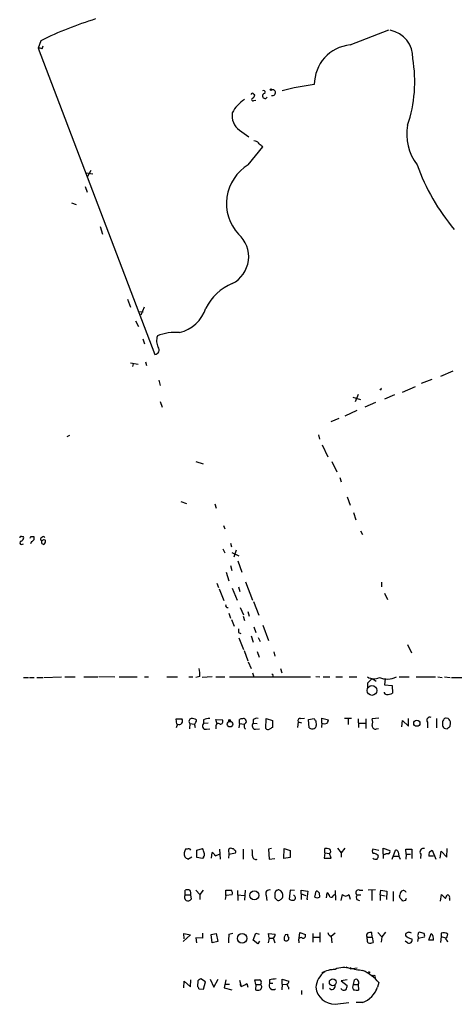
# Model space of a CAD drawing. Extents: x 6 to 970, y 0 to 885.
# Drawn here: x 740 to 818, y 17 to 193 of the extents above; entities that cross this region are included whole.
import ezdxf

# ---------------------------------------------------------------- set-up
doc = ezdxf.new("R2010")
doc.units = 0
doc.header["$MEASUREMENT"] = 0
doc.layers.add('MAIN', color=5, linetype='CONTINUOUS')

msp = doc.modelspace()

# ---------------------------------------------------------------- linework, layer by layer
at = {"layer": 'MAIN'}
for p, q in [((799.7613, 188.8066), (806.704, 191.516)), ((744.22, 189.5686), (743.712, 188.214)), ((743.712, 188.214), (764.7093, 133.2653)), ((744.474, 188.1293), (744.6433, 188.6373)), ((782.32, 180.086), (782.6587, 179.832)), ((782.4893, 178.816), (782.828, 178.9006)), ((779.8647, 173.482), (781.558, 172.2966)), ((782.7433, 171.5346), (782.4893, 171.6193)), ((781.4733, 167.3013), (784.098, 170.5186)), ((753.1947, 166.2853), (752.602, 165.1846)), ((752.348, 165.862), (753.5333, 165.6926)), ((752.1787, 163.4066), (752.5173, 162.3906)), ((749.7233, 160.4433), (750.57, 160.1893)), ((754.888, 156.21), (755.3113, 154.8553)), ((759.7987, 143.1713), (760.3067, 141.732)), ((762.762, 141.732), (762.1693, 140.2926)), ((761.8307, 140.97), (762.5927, 140.8853)), ((761.238, 139.2766), (761.746, 138.2606)), ((762.508, 136.0593), (762.8467, 135.128)), ((760.3067, 131.7413), (761.6613, 131.4873)), ((760.8147, 131.572), (760.6453, 131.064)), ((763.016, 131.9106), (763.1853, 131.2333)), ((818.2187, 130.2173), (816.0173, 129.286)), ((765.3867, 128.6086), (765.6407, 127.6773)), ((809.1593, 126.492), (811.53, 127.508)), ((814.4087, 128.778), (812.546, 128.016)), ((800.2693, 125.5606), (801.624, 125.1373)), ((801.2007, 126.0686), (800.6927, 124.714)), ((807.72, 125.984), (805.942, 125.222)), ((765.6407, 124.7986), (765.9793, 123.7826)), ((804.3333, 124.6293), (802.386, 123.7826)), ((800.9467, 123.19), (798.83, 122.174)), ((797.7293, 121.7506), (796.29, 121.158)), ((749.3847, 118.7026), (748.8767, 118.4486)), ((794.0887, 118.7873), (794.258, 118.0253)), ((794.766, 117.0093), (795.782, 114.8926)), ((772.0753, 114.046), (773.3453, 113.6226)), ((796.4593, 114.046), (797.3907, 112.1833)), ((797.8987, 111.1673), (798.1527, 110.4053)), ((769.366, 106.8493), (770.382, 106.5106)), ((775.462, 106.426), (775.716, 105.664)), ((799.2533, 107.696), (799.7613, 106.172)), ((800.354, 104.902), (800.7773, 103.5473)), ((776.986, 102.5313), (777.24, 101.9386)), ((801.624, 101.6), (801.9627, 100.9226)), ((740.7487, 99.1446), (741.0873, 99.2293)), ((742.5267, 99.6526), (742.3573, 99.2293)), ((742.442, 100.584), (742.95, 100.584)), ((744.5587, 100.4993), (744.22, 100.2453)), ((778.256, 99.3986), (778.4253, 98.7213)), ((776.9013, 98.3826), (777.24, 97.6206)), ((778.51, 97.7053), (779.78, 97.1126)), ((779.272, 98.1286), (778.8487, 96.8586)), ((779.6107, 96.1813), (780.288, 94.1493)), ((777.494, 94.1493), (778.002, 92.6253)), ((778.256, 95.3346), (778.51, 94.488)), ((775.8007, 92.202), (776.1393, 91.44)), ((780.9653, 92.456), (782.2353, 89.154)), ((805.434, 91.5246), (805.434, 92.3713)), ((776.224, 91.186), (777.0707, 89.0693)), ((778.5947, 91.2706), (779.4413, 89.154)), ((779.6953, 91.5246), (779.9493, 90.678)), ((805.942, 90.424), (806.45, 89.2386)), ((782.4047, 88.9), (783.336, 86.4446)), ((778.002, 86.7833), (778.256, 85.9366)), ((780.034, 87.7993), (780.6267, 86.5293)), ((781.3887, 87.122), (781.6427, 86.2753)), ((778.4253, 85.6826), (778.9333, 84.4973)), ((780.542, 86.2753), (780.796, 85.5133)), ((779.6953, 83.312), (780.1187, 83.1426)), ((782.4893, 84.328), (782.828, 83.312)), ((784.098, 84.6666), (785.114, 81.8726)), ((779.78, 82.3806), (780.6267, 80.264)), ((781.9813, 82.7193), (782.32, 81.6186)), ((783.2513, 82.4653), (783.59, 81.7033)), ((780.7113, 80.0946), (781.3887, 78.232)), ((783.082, 79.9253), (783.4207, 78.9093)), ((786.0453, 79.8406), (786.2147, 79.0786)), ((810.0907, 81.1953), (810.768, 79.6713)), ((781.4733, 78.0626), (781.9813, 76.8773)), ((782.2353, 76.1153), (782.4893, 75.3533)), ((787.2307, 76.8773), (787.4847, 76.1153)), ((741.0873, 75.2686), (742.0187, 75.2686)), ((742.188, 75.2686), (743.0347, 75.2686)), ((743.458, 75.2686), (744.5587, 75.2686)), ((744.728, 75.2686), (747.9453, 75.3533)), ((748.538, 75.3533), (750.4007, 75.3533)), ((751.9247, 75.3533), (754.4647, 75.3533)), ((754.634, 75.438), (757.5127, 75.3533)), ((758.2747, 75.3533), (761.492, 75.3533)), ((762.8467, 75.3533), (763.524, 75.3533)), ((766.826, 75.3533), (768.7733, 75.3533)), ((770.8053, 75.3533), (771.4827, 75.3533)), ((772.7527, 75.438), (772.0753, 75.2686)), ((774.954, 75.3533), (773.176, 75.2686)), ((775.6313, 75.3533), (777.24, 75.3533)), ((778.0867, 75.3533), (792.6493, 75.3533)), ((785.876, 75.6073), (785.876, 75.3533)), ((793.5807, 75.438), (794.3427, 75.3533)), ((794.9353, 75.3533), (796.1207, 75.3533)), ((797.2213, 75.3533), (798.4067, 75.3533)), ((799.592, 75.3533), (800.9467, 75.3533)), ((802.894, 74.2526), (802.894, 73.4906)), ((803.7407, 75.0993), (804.418, 74.5913)), ((806.0267, 75.0146), (805.942, 73.914)), ((808.5667, 75.3533), (810.3447, 75.3533)), ((811.6147, 75.3533), (815.086, 75.3533)), ((815.5093, 75.3533), (816.2713, 75.2686)), ((816.6947, 75.3533), (817.7107, 75.2686)), ((817.9647, 75.2686), (825.6693, 75.2686)), ((805.942, 73.914), (807.2967, 73.8293)), ((807.2967, 73.8293), (807.3813, 72.4746)), ((768.604, 66.8866), (768.5193, 67.818)), ((768.5193, 67.818), (769.5353, 67.818)), ((772.16, 67.3946), (772.16, 67.6486)), ((773.43, 67.6486), (773.43, 66.9713)), ((775.8853, 66.8866), (775.6313, 67.7333)), ((775.6313, 67.7333), (776.8167, 67.6486)), ((779.8647, 66.9713), (779.8647, 67.7333)), ((782.32, 67.6486), (782.32, 67.056)), ((784.606, 66.1246), (784.6907, 67.9026)), ((784.6907, 67.9026), (785.7913, 67.564)), ((785.7913, 67.564), (785.7913, 66.294)), ((790.448, 67.31), (790.2787, 66.294)), ((790.448, 67.31), (791.0407, 67.1406)), ((790.8713, 67.9026), (791.5487, 67.9873)), ((792.3107, 67.7333), (793.3267, 67.9026)), ((792.3953, 66.2093), (792.3107, 67.7333)), ((793.5807, 67.4793), (793.6653, 66.6326)), ((794.6813, 67.056), (794.6813, 67.9873)), ((794.6813, 67.9873), (795.8667, 67.6486)), ((798.7453, 67.9873), (800.0153, 67.9873)), ((799.4227, 67.818), (799.4227, 66.802)), ((801.2007, 67.818), (801.2853, 66.294)), ((802.5553, 67.818), (802.5553, 66.1246)), ((804.926, 67.9873), (803.7407, 67.818)), ((809.0747, 66.3786), (809.1593, 67.564)), ((809.1593, 67.564), (810.26, 66.548)), ((810.26, 66.548), (810.26, 67.9026)), ((813.6467, 67.2253), (813.6467, 66.2093)), ((815.2553, 67.9026), (815.2553, 66.2093)), ((817.372, 67.9026), (817.0333, 67.9873)), ((768.7733, 66.8866), (768.5193, 66.2093)), ((770.9747, 66.9713), (770.89, 66.04)), ((770.9747, 66.9713), (771.8213, 66.8866)), ((774.2767, 67.056), (773.43, 66.9713)), ((773.938, 65.9553), (774.5307, 66.04)), ((775.6313, 66.4633), (775.6313, 66.04)), ((779.8647, 66.9713), (779.78, 66.2093)), ((779.8647, 66.9713), (780.7113, 66.8866)), ((782.32, 67.056), (783.082, 66.9713)), ((782.7433, 65.9553), (783.5053, 66.04)), ((794.6813, 67.056), (794.5967, 66.294)), ((801.2853, 67.056), (802.4707, 67.056)), ((804.5027, 66.04), (804.8413, 66.1246)), ((816.356, 66.9713), (816.356, 66.6326)), ((816.864, 66.1246), (817.2027, 66.04)), ((817.7107, 66.548), (817.7953, 67.056)), ((770.4667, 44.45), (770.2127, 44.45)), ((772.2447, 44.2806), (773.2607, 44.5346)), ((772.2447, 42.926), (772.2447, 44.2806)), ((776.3087, 44.45), (776.3933, 42.672)), ((777.9173, 44.2806), (778.002, 43.5186)), ((780.542, 44.45), (780.542, 42.672)), ((785.622, 44.5346), (785.114, 44.45)), ((785.114, 44.45), (785.1987, 42.672)), ((787.8233, 42.7566), (787.908, 44.5346)), ((787.908, 44.5346), (789.0087, 44.196)), ((789.0087, 44.196), (789.0087, 42.926)), ((795.1893, 43.7726), (795.1893, 44.5346)), ((797.4753, 44.6193), (798.1527, 43.7726)), ((798.83, 44.6193), (798.1527, 43.7726)), ((804.926, 44.196), (803.8253, 44.45)), ((805.688, 43.6033), (805.688, 44.6193)), ((805.688, 44.6193), (806.8733, 44.196)), ((807.2967, 42.672), (807.8893, 44.2806)), ((809.8367, 43.5186), (809.752, 44.45)), ((809.752, 44.45), (810.8527, 44.45)), ((810.8527, 44.45), (810.8527, 42.7566)), ((813.9853, 43.942), (814.4933, 44.2806)), ((814.4933, 44.2806), (815.1707, 42.672)), ((817.118, 43.0106), (817.2027, 44.5346)), ((770.636, 42.672), (771.3133, 43.0953)), ((773.2607, 42.7566), (772.2447, 42.926)), ((773.43, 43.0106), (773.2607, 42.7566)), ((774.8693, 42.8413), (774.954, 43.8573)), ((775.5467, 43.2646), (776.3087, 43.5186)), ((778.002, 43.5186), (777.9173, 42.8413)), ((778.002, 43.5186), (779.1873, 43.7726)), ((785.1987, 42.672), (786.2147, 42.7566)), ((789.0087, 42.926), (787.8233, 42.7566)), ((795.1893, 43.7726), (795.1047, 42.8413)), ((795.1047, 42.8413), (796.3747, 42.8413)), ((795.1893, 43.7726), (796.036, 43.688)), ((796.3747, 42.8413), (796.036, 43.688)), ((798.1527, 43.7726), (798.1527, 43.0106)), ((805.688, 43.6033), (805.688, 42.7566)), ((806.6193, 43.6033), (806.196, 43.6033)), ((807.6353, 43.18), (808.482, 43.18)), ((808.3973, 43.942), (808.482, 43.18)), ((808.482, 43.18), (808.736, 42.672)), ((809.8367, 43.5186), (809.752, 42.672)), ((809.8367, 43.5186), (810.5987, 43.5186)), ((812.4613, 43.5186), (812.3767, 42.7566)), ((814.7473, 43.18), (813.9007, 43.18)), ((815.9327, 42.8413), (816.102, 44.1113)), ((816.102, 44.1113), (817.118, 43.0106)), ((804.3333, 37.1686), (802.9787, 37.084)), ((770.128, 36.2373), (770.128, 37.084)), ((770.128, 36.2373), (771.0593, 36.2373)), ((771.0593, 36.2373), (771.2287, 35.4753)), ((772.0753, 37.084), (772.7527, 36.322)), ((773.3453, 37.084), (772.7527, 36.322)), ((772.7527, 36.322), (772.7527, 35.3906)), ((777.4093, 36.1526), (777.3247, 35.3906)), ((777.4093, 36.1526), (777.4093, 37.084)), ((777.4093, 37.084), (778.4253, 37.084)), ((778.5947, 36.2373), (777.4093, 36.1526)), ((779.526, 36.9993), (779.6107, 35.2213)), ((779.526, 36.2373), (780.796, 36.1526)), ((780.8807, 37.084), (780.796, 35.306)), ((784.6907, 36.1526), (784.7753, 35.2213)), ((786.4687, 36.9993), (786.2147, 36.576)), ((786.2147, 35.7293), (786.638, 35.306)), ((789.0087, 37.084), (788.8393, 35.4753)), ((789.7707, 36.9993), (789.0087, 37.084)), ((790.956, 36.4066), (790.956, 37.084)), ((790.956, 37.084), (792.1413, 36.9146)), ((790.956, 36.4066), (790.956, 35.3906)), ((790.956, 36.4066), (791.8027, 36.1526)), ((792.1413, 36.9146), (791.972, 35.4753)), ((791.972, 35.4753), (792.1413, 35.4753)), ((793.4113, 35.814), (793.6653, 36.9146)), ((794.1733, 36.576), (794.258, 35.814)), ((795.528, 35.7293), (795.6127, 36.576)), ((796.7133, 36.1526), (796.9673, 36.322)), ((797.052, 36.9993), (797.1367, 35.306)), ((798.1527, 35.2213), (798.4067, 36.322)), ((799.5073, 36.322), (799.7613, 35.4753)), ((800.9467, 36.2373), (801.7087, 36.2373)), ((800.9467, 35.3906), (801.4547, 35.2213)), ((801.4547, 37.084), (802.0473, 37.084)), ((803.656, 36.9993), (803.656, 35.2213)), ((805.18, 36.2373), (805.2647, 37.084)), ((805.18, 36.2373), (805.18, 35.2213)), ((805.18, 36.2373), (806.0267, 36.068)), ((805.2647, 37.084), (806.3653, 36.9146)), ((806.3653, 36.9146), (806.2807, 35.3906)), ((807.466, 36.83), (807.466, 35.1366)), ((808.736, 35.6446), (808.6513, 36.068)), ((816.0173, 35.1366), (816.1867, 36.322)), ((816.1867, 36.322), (816.864, 35.56)), ((817.626, 35.6446), (817.626, 35.2213)), ((809.6673, 35.2213), (809.244, 35.1366)), ((771.0593, 29.0406), (769.7893, 27.8553)), ((769.9587, 28.3633), (769.874, 29.2946)), ((769.874, 29.2946), (771.0593, 29.0406)), ((773.2607, 28.448), (772.0753, 28.5326)), ((772.0753, 28.5326), (772.16, 27.6013)), ((773.2607, 29.3793), (773.2607, 28.448)), ((774.7847, 29.1253), (775.716, 29.2946)), ((774.954, 27.6013), (774.7847, 29.1253)), ((775.716, 29.2946), (775.97, 27.8553)), ((778.002, 29.21), (778.6793, 29.3793)), ((782.32, 28.1093), (782.828, 29.3793)), ((782.828, 29.3793), (783.4207, 29.21)), ((785.1987, 28.448), (785.0293, 27.6013)), ((785.1987, 28.448), (785.114, 29.2946)), ((785.114, 29.2946), (786.2993, 29.21)), ((785.1987, 28.448), (785.9607, 28.448)), ((785.9607, 28.5326), (786.2147, 27.6013)), ((788.162, 29.1253), (788.5007, 29.21)), ((790.6173, 28.448), (790.702, 29.464)), ((790.702, 29.464), (791.718, 29.1253)), ((793.0727, 29.2946), (793.0727, 27.7706)), ((793.1573, 28.6173), (794.258, 28.6173)), ((794.3427, 29.464), (794.3427, 27.7706)), ((796.1207, 28.956), (796.3747, 28.7866)), ((797.052, 29.3793), (796.3747, 28.7866)), ((796.3747, 28.7866), (796.4593, 27.6013)), ((802.8093, 28.6173), (803.7407, 28.6173)), ((802.8093, 28.2786), (802.8093, 28.6173)), ((803.7407, 28.6173), (803.656, 29.464)), ((803.7407, 28.6173), (803.91, 27.686)), ((804.7567, 29.464), (805.434, 28.702)), ((805.434, 28.702), (805.3493, 27.7706)), ((806.1113, 29.5486), (805.434, 28.702)), ((810.26, 29.5486), (809.752, 29.2946)), ((811.9533, 28.448), (811.8687, 27.8553)), ((811.9533, 28.448), (813.1387, 28.702)), ((811.9533, 28.702), (811.9533, 28.448)), ((813.054, 29.2946), (812.3767, 29.464)), ((813.9007, 28.1093), (814.324, 29.2946)), ((816.102, 28.7866), (816.0173, 27.686)), ((816.102, 29.3793), (816.102, 28.7866)), ((816.102, 28.7866), (816.864, 28.5326)), ((775.97, 27.8553), (774.954, 27.6013)), ((783.1667, 27.432), (782.32, 28.1093)), ((783.5053, 27.94), (783.1667, 27.432)), ((790.5327, 27.94), (790.5327, 27.6013)), ((810.0907, 27.6013), (809.6673, 27.94)), ((814.7473, 28.1093), (813.9007, 28.1093)), ((799.084, 23.1986), (799.338, 23.1986)), ((799.846, 22.9446), (801.0313, 23.114)), ((796.036, 22.7753), (796.544, 22.86)), ((803.7407, 21.844), (803.91, 21.6746)), ((803.7407, 21.844), (803.91, 21.6746)), ((769.874, 19.558), (769.9587, 20.7433)), ((769.9587, 20.7433), (771.0593, 19.7273)), ((771.0593, 19.7273), (771.144, 20.9973)), ((772.414, 20.828), (772.3293, 19.812)), ((773.7687, 20.6586), (772.922, 21.1666)), ((773.43, 19.304), (773.7687, 20.6586)), ((774.6153, 21.082), (775.2927, 19.6426)), ((775.2927, 19.6426), (776.0547, 21.082)), ((777.4093, 20.9973), (777.1553, 19.558)), ((777.1553, 19.558), (778.51, 19.2193)), ((777.3247, 20.2353), (778.0867, 20.2353)), ((779.8647, 20.9126), (780.2033, 19.812)), ((780.2033, 19.812), (780.034, 20.1506)), ((781.2193, 20.32), (781.3887, 19.6426)), ((782.828, 20.1506), (782.6587, 20.9973)), ((782.828, 20.1506), (782.7433, 19.2193)), ((782.828, 20.1506), (783.6747, 20.1506)), ((783.7593, 20.4046), (783.6747, 20.1506)), ((785.2833, 20.9973), (785.2833, 20.32)), ((785.876, 20.32), (785.2833, 20.32)), ((787.5693, 20.2353), (787.4847, 19.2193)), ((787.5693, 20.2353), (787.5693, 21.082)), ((787.5693, 21.082), (788.7547, 20.7433)), ((787.5693, 20.2353), (788.416, 20.1506)), ((788.67, 19.6426), (788.67, 19.304)), ((794.8507, 20.32), (794.8507, 19.304)), ((799.2533, 20.9973), (798.1527, 20.828)), ((798.1527, 20.828), (799.2533, 19.9813)), ((800.354, 20.1506), (800.5233, 20.9973)), ((800.354, 20.1506), (801.2007, 20.1506)), ((801.2007, 20.1506), (801.2853, 19.1346)), ((804.418, 19.2193), (804.672, 19.6426)), ((804.672, 20.7433), (804.926, 20.4893)), ((804.926, 20.4893), (804.672, 19.6426)), ((772.5833, 19.3886), (773.43, 19.304)), ((791.0407, 19.05), (791.0407, 18.3726)), ((797.052, 16.5946), (799.5073, 16.9333)), ((801.9627, 16.9333), (800.862, 16.9333))]:
    msp.add_line(p, q, dxfattribs=at)
for centre, radius in [((785.5584, 180.7845), 0.1496), ((803.6767, 72.9306), 0.8754), ((778.1779, 66.882), 0.4912), ((778.1078, 67.5429), 0.1496), ((811.7404, 67.0479), 0.5547), ((782.5711, 36.1448), 0.8171), ((780.3624, 28.4306), 0.8589), ((803.1621, 22.3379), 0.0997), ((796.6438, 20.5486), 0.6185)]:
    msp.add_circle(centre, radius, dxfattribs=at)
for centre, radius, start, end in [((772.4777, 132.6416), 63.5545, 106.863215, 116.399105), ((805.989, 186.4905), 5.0349, 358.415748, 78.903868), ((743.8814, 186.2679), 1.9535, 72.340474, 94.974822), ((800.4605, 181.7072), 7.1338, 95.624761, 180.101198), ((786.8346, 182.2329), 24.5355, 341.415365, 9.663106), ((784.1402, 180.2341), 0.3816, 3.183993, 109.422546), ((785.8228, 180.2421), 0.534, 247.911676, 102.557904), ((801.1739, 125.0357), 57.1997, 97.885244, 103.759312), ((783.6138, 174.1615), 5.5865, 120.291135, 153.952791), ((782.193, 179.9167), 0.2117, 53.124688, 180.027065), ((782.3199, 179.0022), 0.2517, 109.636983, 312.295124), ((781.558, 180.1707), 1.1516, 306.024081, 342.896174), ((784.4737, 179.6388), 0.4497, 83.924309, 329.208867), ((781.8468, 176.1093), 3.2911, 171.168201, 232.968196), ((818.8578, 172.7431), 8.9248, 169.21396, 217.570706), ((782.6647, 170.7242), 0.8142, 21.801409, 84.460259), ((656.7714, 1.4636), 211.6404, 53.014157, 53.243362), ((785.6741, 160.3512), 8.121, 121.149729, 222.590193), ((847.2448, 180.0215), 37.6732, 199.733499, 220.206029), ((776.1226, 150.7845), 5.4163, 297.156416, 48.728492), ((781.972, 137.5738), 9.0457, 111.923147, 153.834643), ((767.517, 143.632), 6.6656, 283.844445, 341.913253), ((767.4845, 135.7402), 2.493, 160.623835, 208.901917), ((768.3341, 128.7278), 8.468, 84.729183, 112.213527), ((764.6429, 134.0696), 0.807, 274.719423, 35.243864), ((805.2223, 127.0846), 0.1527, 213.66924, 33.700477), ((740.7064, 99.441), 0.2993, 98.143638, 278.121983), ((740.6639, 100.3089), 0.2548, 48.340322, 175.249431), ((740.3619, 100.4931), 0.8139, 291.787031, 354.465227), ((740.9603, 100.2876), 0.2469, 30.959776, 120.959776), ((657.6524, 142.7546), 94.6976, 333.327176, 333.556278), ((742.4123, 100.2665), 0.6244, 280.555966, 30.560915), ((744.3893, 100.0759), 0.2395, 134.983084, 315.016916), ((744.7319, 99.5692), 0.4246, 127.393379, 269.473746), ((744.6857, 100.33), 0.2116, 0, 126.875312), ((744.7798, 99.6667), 0.3262, 28.426842, 132.66472), ((744.3894, 99.7373), 0.6826, 299.738635, 7.12814), ((777.7735, 88.1804), 0.3857, 160.789879, 278.829745), ((948.9952, 83.6506), 169.3002, 179.885375, 180.114592), ((766.9463, 75.8184), 5.8189, 356.251686, 10.484951), ((785.7913, 75.6919), 0.1197, 315.033843, 134.966157), ((804.0217, 77.043), 2.0315, 236.280989, 299.13405), ((1014.9922, -136.9989), 299.354, 134.885409, 135.114591), ((806.4411, 78.679), 3.6982, 247.245705, 295.938003), ((806.2807, 72.644), 0.4234, 180, 270), ((806.512, 73.7299), 1.5269, 261.287216, 304.702748), ((769.0526, 67.4355), 0.6159, 243.031376, 38.393926), ((771.3676, 67.3644), 0.5558, 104.47126, 225.014579), ((771.1146, 65.6498), 2.2557, 62.389812, 87.100556), ((645.0022, 151.8079), 152.6261, 326.192728, 326.421931), ((774.6778, 64.7531), 3.1529, 92.674103, 113.313364), ((776.4525, 67.3523), 0.4695, 262.755391, 39.13056), ((780.2881, 66.8862), 0.947, 79.708141, 116.556934), ((780.6784, 67.5781), 0.3262, 28.411395, 132.66472), ((780.6911, 67.3781), 0.4487, 294.989129, 52.333315), ((782.9973, 66.9996), 0.938, 74.289525, 136.222366), ((790.7781, 67.5217), 0.3922, 76.2508, 212.672898), ((793.8769, 67.9449), 0.5518, 184.396316, 237.536771), ((794.9097, 67.708), 0.9588, 317.155503, 356.448267), ((801.7068, 67.2253), 2.1185, 343.753318, 16.246682), ((814.0912, 67.564), 0.5588, 65.379542, 217.306667), ((816.9485, 67.183), 0.6292, 132.268789, 199.661787), ((816.9656, 67.5386), 0.4538, 81.419912, 165.972942), ((816.6373, 67.0061), 1.1591, 2.467437, 50.664684), ((602.6045, 24.2038), 174.5169, 13.927616, 14.156831), ((773.8379, 66.5403), 0.5934, 133.422699, 279.709908), ((776.097, 66.5226), 0.4694, 50.854032, 187.256717), ((781.3369, 66.5433), 0.6255, 136.826729, 233.560545), ((782.8163, 66.6151), 0.6639, 138.382946, 263.686497), ((785.0716, 66.5478), 0.6292, 222.268789, 289.661787), ((870.2045, -60.8637), 152.6259, 123.578058, 123.807262), ((792.9311, 66.9378), 0.9043, 233.666118, 295.94168), ((793.2165, 66.5649), 0.4539, 284.051552, 8.578205), ((795.147, 68.1981), 1.2334, 247.816446, 292.183554), ((804.2698, 66.5267), 0.5396, 168.681738, 295.572461), ((816.9064, 66.675), 0.552, 184.405074, 265.594926), ((690.4317, 193.319), 179.6408, 314.885431, 315.114569), ((771.4828, 43.6032), 1.5265, 146.30785, 199.434413), ((770.7207, 44.0267), 0.4936, 30.955794, 120.965747), ((771.9901, 43.6877), 1.527, 3.187323, 33.684864), ((778.2983, 44.21), 0.3875, 56.88812, 169.502061), ((778.5525, 43.9846), 0.5516, 32.451277, 94.41862), ((778.8488, 43.942), 0.3785, 333.414641, 63.448488), ((778.3397, 43.5188), 3.9039, 356.266565, 12.523236), ((795.4434, 42.1632), 2.385, 73.501866, 96.116015), ((795.8359, 44.0959), 0.4544, 296.130787, 51.190538), ((804.3573, 44.1234), 0.6243, 148.453829, 224.227622), ((806.5487, 43.9843), 0.3875, 280.497939, 33.11188), ((807.9571, 43.832), 0.4537, 14.030118, 98.594459), ((812.927, 43.9419), 0.6294, 70.344339, 222.269402), ((770.974, 43.7719), 1.1506, 216.016391, 252.917772), ((772.9826, 43.446), 0.6243, 315.77878, 31.541369), ((774.2346, 42.5452), 1.4964, 28.735138, 61.264862), ((782.8004, 43.1708), 0.5728, 170.575498, 299.447115), ((804.3756, 43.5185), 0.8726, 230.902319, 284.041021), ((803.8614, 42.3451), 1.3438, 43.178636, 87.927351), ((803.8858, 43.3234), 0.9573, 317.120783, 356.478547), ((805.942, 43.8995), 0.3902, 229.385964, 310.614036), ((815.4671, 43.3918), 1.5807, 159.629778, 187.700518), ((770.5513, 36.067), 1.1016, 67.396939, 112.59826), ((785.2447, 36.4768), 0.6418, 71.090797, 210.336109), ((829.0502, -89.9234), 133.8752, 108.317001, 108.54617), ((786.4985, 36.098), 1.1726, 350.209125, 65.931336), ((801.2664, 36.6212), 0.4996, 67.860007, 230.213518), ((770.7387, 35.817), 0.7414, 145.463216, 233.462405), ((770.5936, 35.9694), 0.8047, 248.392965, 322.117522), ((770.4351, 36.6025), 0.7232, 329.669425, 41.743415), ((777.6629, 36.4912), 0.9657, 344.75789, 37.866658), ((997.8645, 36.1526), 211.6502, 179.885381, 180.114592), ((786.8959, 35.6177), 0.4046, 230.395708, 325.850351), ((786.9978, 36.015), 0.6664, 290.455419, 349.941222), ((789.4742, 36.4489), 1.1623, 236.890992, 280.498837), ((789.4943, 35.7144), 0.4512, 295.14502, 76.27799), ((793.8347, 36.8297), 1.1004, 247.370923, 292.624271), ((793.7331, 36.466), 0.4537, 14.030118, 98.594459), ((795.3098, 35.8197), 0.8147, 5.557346, 68.173778), ((796.3635, 36.1504), 0.3498, 226.042469, 0.360346), ((798.957, 36.7028), 0.6692, 214.682699, 325.317301), ((801.9624, 35.8139), 1.1004, 157.370923, 202.624271), ((810.1759, 35.9831), 1.527, 146.315136, 176.812677), ((681.99, -91.6094), 179.6055, 44.885409, 45.114591), ((809.3145, 36.4347), 0.569, 23.392965, 135.989847), ((894.4069, -6.9493), 94.6528, 153.313562, 153.5428), ((647.6784, 120.5887), 189.3506, 333.316974, 333.546117), ((817.1839, 35.7764), 0.4613, 343.399492, 87.664214), ((785.1986, 28.0245), 7.2936, 170.645644, 183.326374), ((785.6218, 29.1253), 0.6828, 299.760495, 7.126057), ((789.2199, 28.3211), 1.3289, 142.758438, 189.170998), ((788.251, 28.4795), 0.5047, 227.184086, 356.421541), ((790.0228, 29.294), 1.5244, 183.158773, 213.708832), ((790.9137, 28.1376), 0.4291, 46.331342, 207.412843), ((791.2584, 28.9408), 0.4952, 264.390726, 21.872304), ((796.2306, 29.3962), 0.4537, 171.405541, 255.982133), ((803.2581, 28.9531), 0.5605, 130.507058, 216.804478), ((803.4446, 27.8958), 1.5824, 82.322568, 110.362373), ((810.0765, 29.0829), 0.3874, 146.880041, 259.51391), ((811.2341, 30.5445), 2.2143, 236.314956, 260.081656), ((810.3447, 28.1093), 0.568, 243.434949, 26.565051), ((768.1915, -97.5285), 133.8594, 71.45383, 71.683027), ((812.2923, 28.956), 0.4236, 143.157154, 216.842846), ((812.2074, 29.2663), 0.2603, 49.424969, 192.49299), ((812.2069, 28.8712), 0.947, 349.708141, 26.556934), ((813.2968, 28.2595), 1.4583, 354.088064, 45.21948), ((816.5253, 28.1089), 1.3391, 55.315401, 108.428183), ((816.314, 29.1675), 0.9743, 304.368594, 2.500282), ((816.1874, 27.4326), 1.1507, 17.082228, 53.983609), ((803.5718, 28.1095), 0.781, 167.495859, 220.591747), ((803.2328, 29.97), 2.3823, 263.877066, 286.514952), ((798.5438, 19.771), 3.4304, 67.690546, 115.77773), ((799.4188, 22.9485), 0.4179, 126.760215, 143.239785), ((802.7138, 31.5859), 8.9202, 250.094324, 265.714994), ((797.6099, 19.1829), 4.0554, 126.647515, 173.491147), ((797.1246, 18.1189), 4.7417, 90.877296, 121.016393), ((797.9765, 14.3842), 9.2503, 41.299139, 63.891453), ((804.0793, 21.5053), 0.2394, 315.016916, 135), ((772.0332, 19.3465), 0.5517, 4.376403, 57.539959), ((857.3179, -106.0026), 152.6259, 123.57026, 123.799443), ((778.851, 23.7866), 4.1984, 288.790127, 304.339975), ((783.082, 232.6471), 211.6502, 269.885409, 270.114592), ((783.4347, 20.6163), 0.3875, 326.88812, 79.502061), ((783.353, 19.7104), 0.5453, 295.761497, 53.840509), ((785.9265, 19.964), 0.7351, 151.036236, 308.488177), ((828.2005, -275.2643), 299.354, 98.013486, 98.242672), ((788.3059, 20.6756), 0.4539, 284.039305, 8.578205), ((789.3735, 20.2949), 0.9594, 183.561805, 222.837328), ((797.0787, 20.1257), 3.5312, 187.863235, 269.566773), ((796.4856, 19.8442), 0.5828, 219.521115, 13.607016), ((798.6606, 19.8119), 0.6826, 209.742799, 299.750087), ((797.7312, 20.0653), 1.5244, 326.291169, 356.841227), ((800.8621, 19.6849), 0.6892, 137.493128, 222.500744), ((800.7812, 20.6857), 0.4045, 34.126202, 129.613322), ((800.7519, 20.4864), 0.5605, 323.195523, 49.492942), ((800.5161, 21.0892), 4.4005, 289.192161, 340.807839), ((783.1667, 20.235), 1.1004, 247.370923, 292.624271), ((801.0317, 21.5084), 2.3873, 253.508337, 276.097947)]:
    msp.add_arc(centre, radius, start, end, dxfattribs=at)

doc.saveas('drawing.dxf')
